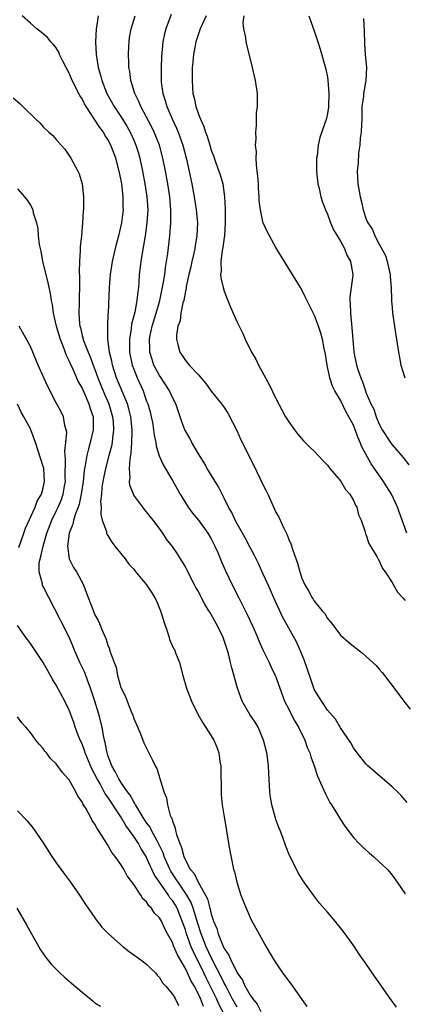
# Model space of a CAD drawing. Units: inches. Extents: x 2505000 to 2507982, y 1482000 to 1485000.
# Drawn here: x 2506145 to 2506205, y 1482160 to 1482312 of the extents above; entities that cross this region are included whole.
import ezdxf

# ---------------------------------------------------------------- set-up
doc = ezdxf.new("R2010")
doc.units = ezdxf.units.IN
doc.header["$MEASUREMENT"] = 0
doc.layers.add('LD25051482_10ft', color=60, linetype='Continuous')

msp = doc.modelspace()

# ---------------------------------------------------------------- linework, layer by layer
at = {"layer": 'LD25051482_10ft'}
for points, elevation in [([(2506203.68, 1482159.68), (2506202.7, 1482161), (2506199.93, 1482165), (2506198.72, 1482166.72), (2506198.54, 1482167), (2506197.9, 1482167.9), (2506197.18, 1482169), (2506195.74, 1482171), (2506195, 1482171.97), (2506194.54, 1482172.54), (2506194.18, 1482173), (2506193, 1482174.4), (2506191.77, 1482175.77), (2506190.81, 1482177), (2506189.23, 1482179.23), (2506188.47, 1482180.47), (2506188.17, 1482181), (2506187.12, 1482183.12), (2506186.56, 1482184.56), (2506186.09, 1482185.91), (2506185.67, 1482187), (2506185.46, 1482187.46), (2506185, 1482188.7), (2506184.93, 1482188.93), (2506184.37, 1482191), (2506184.16, 1482192.16), (2506184.07, 1482193), (2506184.04, 1482193.96), (2506183.89, 1482195.89), (2506183.85, 1482197), (2506183.7, 1482198.3), (2506183.59, 1482199), (2506183.1, 1482201), (2506182.24, 1482203), (2506181.78, 1482203.78), (2506180.95, 1482204.95), (2506179.79, 1482207), (2506179.57, 1482207.57), (2506179.07, 1482209), (2506178.19, 1482212.19), (2506178, 1482213), (2506177.66, 1482214.34), (2506177.48, 1482215), (2506177, 1482216.41), (2506176.77, 1482217), (2506175.76, 1482219), (2506175, 1482220.41), (2506174.76, 1482220.76), (2506174.63, 1482221), (2506174, 1482222), (2506173.51, 1482223), (2506173.32, 1482223.32), (2506173, 1482223.96), (2506172.61, 1482224.61), (2506172.43, 1482225), (2506171.39, 1482227), (2506171.27, 1482227.27), (2506171, 1482227.77), (2506170.55, 1482228.55), (2506170.24, 1482229), (2506169.78, 1482229.78), (2506169, 1482230.92), (2506168.09, 1482232.09), (2506167.49, 1482233), (2506167, 1482233.7), (2506166.02, 1482235), (2506165.55, 1482235.55), (2506165, 1482236.27), (2506164.66, 1482236.66), (2506164.4, 1482237), (2506163, 1482238.89), (2506162.94, 1482239), (2506162.41, 1482240.41), (2506162.37, 1482241), (2506162.46, 1482241.54), (2506162.34, 1482243), (2506162.43, 1482244.43), (2506162.62, 1482245.38), (2506162.73, 1482247), (2506162.74, 1482248.74), (2506162.76, 1482249), (2506162.54, 1482251), (2506162.24, 1482252.24), (2506162.01, 1482253), (2506161.29, 1482254.71), (2506160.35, 1482257), (2506159.71, 1482259), (2506159.6, 1482259.6), (2506159.26, 1482261), (2506159.01, 1482263), (2506158.98, 1482265.02), (2506159.06, 1482266.94), (2506159.08, 1482267.08), (2506159.26, 1482271), (2506159.41, 1482273), (2506159.72, 1482275), (2506160.33, 1482277.67), (2506160.68, 1482279), (2506161, 1482280.33), (2506161.14, 1482281), (2506161.35, 1482282.65), (2506161.39, 1482283), (2506161.37, 1482283.37), (2506161.37, 1482285), (2506161.14, 1482287), (2506161, 1482287.77), (2506160.75, 1482289), (2506160.23, 1482291), (2506159.48, 1482293), (2506159, 1482293.89), (2506158.55, 1482294.55), (2506158.31, 1482295), (2506157.75, 1482295.75), (2506157, 1482296.94), (2506155.63, 1482299), (2506155.4, 1482299.4), (2506155, 1482300.17), (2506154.66, 1482300.66), (2506153.49, 1482303), (2506153, 1482304.16), (2506152.52, 1482305), (2506152.01, 1482305.99), (2506151.53, 1482307), (2506151.4, 1482307.4), (2506151, 1482308.07), (2506150.59, 1482308.59), (2506150.18, 1482309), (2506149.64, 1482309.64), (2506149, 1482310.2), (2506148.01, 1482311), (2506147, 1482311.87), (2506145.72, 1482313)], 8250), ([(2506157.48, 1482313), (2506157.23, 1482311.23), (2506157.18, 1482311), (2506157.07, 1482309), (2506157.17, 1482307), (2506157.48, 1482305), (2506157.84, 1482303.84), (2506158.04, 1482303), (2506158.33, 1482302.33), (2506158.86, 1482301), (2506159.97, 1482299), (2506161, 1482297.41), (2506161.92, 1482295.92), (2506162.43, 1482295), (2506163, 1482293.78), (2506163.34, 1482293), (2506163.74, 1482291.74), (2506163.96, 1482291), (2506164.38, 1482289), (2506164.74, 1482287), (2506165.03, 1482285), (2506165.16, 1482283), (2506165.05, 1482281), (2506164.76, 1482279), (2506164.51, 1482277.49), (2506164.28, 1482276.28), (2506164.08, 1482275), (2506163.86, 1482273), (2506163.79, 1482271.79), (2506163.72, 1482271), (2506163.62, 1482270.38), (2506163.5, 1482269), (2506163.15, 1482267.15), (2506162.67, 1482265.33), (2506162.58, 1482264.58), (2506162.32, 1482263), (2506162.34, 1482261.66), (2506162.37, 1482261), (2506162.78, 1482259), (2506163, 1482258.37), (2506163.53, 1482257), (2506164.44, 1482255), (2506165, 1482253.43), (2506165.17, 1482253), (2506165.57, 1482251.57), (2506165.7, 1482251), (2506165.88, 1482250.12), (2506166.07, 1482249), (2506166.15, 1482248.15), (2506166.42, 1482247), (2506166.47, 1482246.47), (2506166.95, 1482244.95), (2506167.56, 1482243.56), (2506169, 1482241.14), (2506170.17, 1482239), (2506171.42, 1482237), (2506172.1, 1482236.1), (2506173, 1482234.98), (2506174.47, 1482233), (2506175, 1482232.1), (2506175.57, 1482231), (2506176, 1482230), (2506176.56, 1482228.56), (2506177.18, 1482227.18), (2506178.24, 1482225), (2506179.28, 1482223), (2506180.53, 1482220.53), (2506181.42, 1482218.58), (2506182.09, 1482217), (2506182.34, 1482216.34), (2506182.97, 1482214.97), (2506183.94, 1482213), (2506184.26, 1482212.26), (2506184.91, 1482211), (2506185, 1482210.78), (2506185.61, 1482209), (2506186.36, 1482207), (2506187, 1482205.78), (2506187.37, 1482205), (2506187.92, 1482203.92), (2506188.48, 1482203), (2506189.47, 1482201), (2506189.85, 1482199.85), (2506190.24, 1482199), (2506190.39, 1482198.39), (2506190.93, 1482197), (2506191.43, 1482195.43), (2506192.19, 1482193.81), (2506192.66, 1482192.66), (2506193, 1482192.04), (2506193.36, 1482191.36), (2506193.61, 1482191), (2506194.54, 1482189.46), (2506194.88, 1482188.88), (2506195.66, 1482187.66), (2506197, 1482185.93), (2506197.89, 1482185), (2506198.44, 1482184.44), (2506199, 1482183.95), (2506199.49, 1482183.49), (2506200.1, 1482183), (2506201, 1482182.17), (2506202.22, 1482181), (2506202.59, 1482180.59), (2506203, 1482180.09), (2506203.8, 1482179), (2506205, 1482177.19)], 8240), ([(2506205.35, 1482191.35), (2506204.41, 1482192.41), (2506203.81, 1482193), (2506203, 1482193.74), (2506199.25, 1482197), (2506199, 1482197.25), (2506197.57, 1482199), (2506197, 1482199.79), (2506196.58, 1482200.58), (2506195, 1482202.88), (2506194.24, 1482204.24), (2506193, 1482205.63), (2506191.67, 1482207.67), (2506191, 1482208.76), (2506190.9, 1482209), (2506190.39, 1482210.39), (2506189.91, 1482211.91), (2506189.39, 1482213.39), (2506188.72, 1482215), (2506188.17, 1482216.17), (2506187.74, 1482217), (2506187, 1482218.29), (2506186.05, 1482220.05), (2506184.69, 1482223), (2506184.18, 1482224.18), (2506183.79, 1482225), (2506183, 1482226.78), (2506182.31, 1482228.31), (2506181.93, 1482229), (2506181.63, 1482229.63), (2506181, 1482230.77), (2506180.26, 1482232.26), (2506179, 1482234.46), (2506178.72, 1482235), (2506178.17, 1482236.17), (2506177.68, 1482237), (2506177, 1482238.42), (2506176.14, 1482240.14), (2506174.39, 1482243), (2506173.89, 1482243.89), (2506173, 1482245.24), (2506172, 1482247), (2506171.66, 1482247.66), (2506171, 1482248.81), (2506170.91, 1482249), (2506170.39, 1482250.39), (2506169.5, 1482253), (2506169, 1482254), (2506168.56, 1482255), (2506167.27, 1482257), (2506167, 1482257.38), (2506166.13, 1482259), (2506165.84, 1482259.84), (2506165.5, 1482261), (2506165.48, 1482261.48), (2506165.45, 1482263), (2506165.56, 1482263.56), (2506165.86, 1482265), (2506166.48, 1482267), (2506167.06, 1482269), (2506167.58, 1482271.58), (2506167.79, 1482273), (2506167.91, 1482274.09), (2506168.08, 1482275), (2506168.26, 1482276.26), (2506168.6, 1482279), (2506168.76, 1482281), (2506168.76, 1482283), (2506168.57, 1482285), (2506168.26, 1482287), (2506167.91, 1482289), (2506167.52, 1482291), (2506166.97, 1482293), (2506166.16, 1482295), (2506165.79, 1482295.79), (2506165, 1482297.31), (2506164.09, 1482299), (2506163.78, 1482299.78), (2506163.16, 1482301), (2506162.54, 1482303), (2506162.38, 1482304.38), (2506162.26, 1482305), (2506162.22, 1482305.78), (2506162.19, 1482307), (2506162.25, 1482308.25), (2506162.27, 1482309), (2506162.36, 1482309.64), (2506162.6, 1482311), (2506163.21, 1482313)], 8230), ([(2506168.79, 1482313.21), (2506167.97, 1482311), (2506167.77, 1482310.23), (2506167.52, 1482309), (2506167.3, 1482306.7), (2506167.24, 1482305), (2506167.25, 1482303), (2506167.27, 1482302.73), (2506167.51, 1482301), (2506167.89, 1482299.89), (2506168.12, 1482299), (2506168.93, 1482297.07), (2506169.62, 1482295.62), (2506169.87, 1482295), (2506170.6, 1482293), (2506171.16, 1482290.84), (2506171.98, 1482287), (2506172.37, 1482285), (2506172.68, 1482283), (2506172.86, 1482281), (2506172.79, 1482279), (2506172.52, 1482277.48), (2506172.45, 1482277), (2506172.31, 1482276.31), (2506171.99, 1482275), (2506171.82, 1482274.18), (2506171.54, 1482273), (2506171.13, 1482271.13), (2506171.11, 1482270.89), (2506171, 1482270.44), (2506170.73, 1482269), (2506170.61, 1482268.61), (2506170.31, 1482267), (2506170.17, 1482265.83), (2506169.84, 1482265), (2506169.6, 1482263.6), (2506169.6, 1482263), (2506169.84, 1482262.16), (2506170.11, 1482261), (2506170.5, 1482260.49), (2506171, 1482259.68), (2506171.33, 1482259.33), (2506171.57, 1482259), (2506173, 1482257.47), (2506174.16, 1482256.16), (2506175, 1482254.96), (2506176.58, 1482253), (2506177, 1482252.44), (2506177.57, 1482251.57), (2506179, 1482248.76), (2506179.55, 1482247.55), (2506181.55, 1482243.55), (2506183, 1482240.51), (2506183.52, 1482239.52), (2506183.77, 1482239), (2506184.37, 1482237.63), (2506185, 1482236.26), (2506185.45, 1482235.45), (2506186.21, 1482233.79), (2506186.75, 1482232.75), (2506187, 1482232.02), (2506187.34, 1482231.34), (2506187.62, 1482230.38), (2506188.35, 1482228.35), (2506188.69, 1482227), (2506189, 1482226.01), (2506189.46, 1482225), (2506190.07, 1482224.07), (2506190.6, 1482223), (2506190.78, 1482222.78), (2506191, 1482222.42), (2506192.15, 1482221), (2506192.56, 1482220.56), (2506193, 1482219.81), (2506193.37, 1482219.37), (2506193.64, 1482219), (2506195, 1482217.24), (2506196.19, 1482216.19), (2506197, 1482215.52), (2506198.42, 1482214.42), (2506199, 1482213.91), (2506200.52, 1482212.52), (2506201, 1482211.95), (2506201.45, 1482211.45), (2506201.81, 1482211), (2506203.29, 1482209), (2506204.05, 1482208.05), (2506204.79, 1482207), (2506205.79, 1482205.79)], 8220), ([(2506174.19, 1482313), (2506173.3, 1482311), (2506172.71, 1482309.29), (2506172.63, 1482309), (2506172.24, 1482307), (2506172.15, 1482305.85), (2506172.06, 1482305), (2506172.03, 1482304.03), (2506172.02, 1482303), (2506172.16, 1482301), (2506172.34, 1482300.34), (2506172.6, 1482299), (2506173, 1482297.8), (2506173.32, 1482297), (2506173.87, 1482295.87), (2506174.12, 1482295), (2506174.37, 1482294.37), (2506174.76, 1482293), (2506175, 1482292.21), (2506175.35, 1482291.35), (2506175.71, 1482290.29), (2506176.19, 1482289), (2506176.39, 1482288.39), (2506176.77, 1482287), (2506177.07, 1482285), (2506177.15, 1482283.15), (2506177.15, 1482281), (2506177.04, 1482278.96), (2506177, 1482278.72), (2506176.81, 1482277.19), (2506176.69, 1482276.69), (2506176.47, 1482275), (2506176.52, 1482273.48), (2506176.44, 1482273), (2506176.47, 1482272.47), (2506176.82, 1482271), (2506177, 1482270.4), (2506177.57, 1482269), (2506177.96, 1482267.96), (2506178.41, 1482267), (2506179, 1482265.61), (2506179.87, 1482263.87), (2506180.27, 1482263), (2506181.24, 1482261), (2506181.88, 1482259.88), (2506182.32, 1482259), (2506183.98, 1482255.98), (2506185, 1482253.81), (2506185.97, 1482251.97), (2506186.51, 1482251), (2506187, 1482250.2), (2506187.87, 1482249), (2506188.36, 1482248.36), (2506189.29, 1482247.29), (2506190.28, 1482246.28), (2506191, 1482245.62), (2506192.25, 1482244.25), (2506193, 1482243.53), (2506193.21, 1482243.21), (2506193.38, 1482243), (2506195, 1482241.09), (2506195.77, 1482239.77), (2506196.45, 1482239), (2506197, 1482238.05), (2506197.31, 1482237.31), (2506197.53, 1482237), (2506197.81, 1482235.81), (2506198.2, 1482235), (2506198.82, 1482233.18), (2506198.89, 1482232.89), (2506199, 1482232.68), (2506199.41, 1482231.41), (2506200.61, 1482229.39), (2506200.87, 1482228.87), (2506201, 1482228.7), (2506201.52, 1482227.52), (2506201.92, 1482227), (2506203, 1482225.34), (2506203.85, 1482223.85), (2506204.66, 1482223), (2506205, 1482222.6)], 8210), ([(2506205.26, 1482233), (2506203.82, 1482237), (2506202.89, 1482239), (2506202.18, 1482240.18), (2506201.65, 1482241), (2506199.74, 1482243.74), (2506198.32, 1482246.32), (2506198.07, 1482247), (2506197.72, 1482247.72), (2506197.28, 1482249), (2506197, 1482249.68), (2506196.32, 1482251), (2506195.83, 1482251.83), (2506195, 1482253.55), (2506194.12, 1482255), (2506193.75, 1482255.75), (2506193.35, 1482257), (2506193, 1482258.74), (2506192.93, 1482259), (2506192.66, 1482260.66), (2506192.47, 1482261.53), (2506192.2, 1482263), (2506191.95, 1482263.95), (2506191.59, 1482265), (2506191, 1482266.66), (2506190.21, 1482268.21), (2506189.56, 1482269.56), (2506189, 1482270.65), (2506188.8, 1482271), (2506185.82, 1482275.82), (2506185, 1482277.18), (2506183.99, 1482279), (2506183.65, 1482279.65), (2506183.06, 1482281), (2506183, 1482281.2), (2506182.61, 1482283), (2506182.43, 1482284.43), (2506182.43, 1482285), (2506182.33, 1482286.33), (2506182.31, 1482287), (2506182.22, 1482288.22), (2506182.13, 1482289), (2506181.99, 1482290.01), (2506181.95, 1482291), (2506181.99, 1482291.99), (2506181.87, 1482293), (2506181.96, 1482293.96), (2506181.91, 1482295), (2506182.02, 1482296.02), (2506182.02, 1482297.98), (2506182.14, 1482299), (2506182.18, 1482300.18), (2506182.15, 1482301), (2506181.87, 1482303), (2506181.69, 1482303.69), (2506181.39, 1482305), (2506180.4, 1482309), (2506180.37, 1482309.63), (2506180.06, 1482311), (2506179.93, 1482311.93), (2506180.1, 1482313)], 8200), ([(2506190.13, 1482313), (2506191, 1482310.54), (2506191.51, 1482309), (2506191.87, 1482307.87), (2506192.74, 1482304.74), (2506193, 1482303.51), (2506193.07, 1482303.07), (2506193.21, 1482301), (2506193.14, 1482298.86), (2506193, 1482297.9), (2506192.85, 1482297.15), (2506191.82, 1482294.18), (2506191.55, 1482293), (2506191.37, 1482291.37), (2506191.29, 1482291), (2506191.28, 1482289), (2506191.51, 1482287), (2506191.68, 1482286.32), (2506191.97, 1482285), (2506192.21, 1482284.21), (2506192.66, 1482283), (2506193, 1482282.32), (2506193.48, 1482281), (2506193.92, 1482279.92), (2506195, 1482278.15), (2506195.6, 1482277), (2506196, 1482276), (2506196.55, 1482275), (2506196.92, 1482273), (2506196.92, 1482272.92), (2506196.68, 1482271), (2506196.46, 1482269.54), (2506196.46, 1482269), (2506196.51, 1482268.51), (2506196.53, 1482267), (2506196.76, 1482264.76), (2506197, 1482261.71), (2506197.07, 1482261), (2506197.48, 1482259), (2506197.7, 1482258.3), (2506198.13, 1482257), (2506198.4, 1482256.4), (2506198.86, 1482255), (2506199, 1482254.66), (2506199.72, 1482253), (2506200.15, 1482252.15), (2506200.52, 1482251), (2506201, 1482249.85), (2506201.45, 1482249), (2506202.76, 1482247), (2506203, 1482246.67), (2506204.7, 1482244.7), (2506205.57, 1482243.57)], 8190), ([(2506198.57, 1482312.57), (2506198.68, 1482310.68), (2506198.73, 1482308.73), (2506198.84, 1482307), (2506199.01, 1482305), (2506198.94, 1482303), (2506198.58, 1482301), (2506198.56, 1482300.56), (2506198.33, 1482299), (2506198.29, 1482297.71), (2506198.3, 1482297), (2506198.24, 1482296.24), (2506198.23, 1482295), (2506198.06, 1482294.06), (2506198.02, 1482293), (2506197.79, 1482291.79), (2506197.72, 1482290.28), (2506197.57, 1482289), (2506197.67, 1482287), (2506197.9, 1482285.9), (2506198.03, 1482285), (2506198.26, 1482284.26), (2506198.54, 1482283), (2506199, 1482281.55), (2506199.24, 1482281), (2506199.97, 1482279.97), (2506200.33, 1482279), (2506201, 1482277.71), (2506201.96, 1482275.96), (2506202.22, 1482275), (2506202.67, 1482273), (2506202.67, 1482272.67), (2506202.85, 1482271), (2506202.91, 1482269.09), (2506202.9, 1482268.9), (2506203, 1482267.94), (2506203.07, 1482267.07), (2506203.59, 1482263.59), (2506203.69, 1482263), (2506203.97, 1482261), (2506204.15, 1482260.15), (2506204.37, 1482259), (2506204.96, 1482257)], 8180), ([(2506144.33, 1482300.33), (2506145.41, 1482299.41), (2506145.84, 1482299), (2506147.84, 1482297), (2506148.45, 1482296.45), (2506149, 1482295.86), (2506149.87, 1482295), (2506150.48, 1482294.48), (2506151, 1482293.9), (2506151.78, 1482293), (2506152.36, 1482292.36), (2506153.27, 1482291), (2506153.57, 1482290.43), (2506154.36, 1482289), (2506154.56, 1482288.56), (2506155.01, 1482287), (2506155.24, 1482285), (2506155.23, 1482283.23), (2506155.21, 1482283), (2506155.18, 1482282.82), (2506155.06, 1482281), (2506154.89, 1482279), (2506154.71, 1482277.29), (2506154.72, 1482276.72), (2506154.59, 1482275), (2506154.53, 1482273.47), (2506154.61, 1482272.61), (2506154.59, 1482271), (2506154.53, 1482269.47), (2506154.56, 1482268.56), (2506154.51, 1482267), (2506154.6, 1482265.4), (2506154.65, 1482265), (2506154.74, 1482264.74), (2506155, 1482263.59), (2506155.22, 1482262.78), (2506155.93, 1482261), (2506156.26, 1482260.26), (2506156.71, 1482259), (2506157, 1482258.28), (2506157.46, 1482257), (2506158.49, 1482254.49), (2506159.15, 1482253), (2506159.73, 1482251), (2506159.81, 1482250.19), (2506159.88, 1482249), (2506159.7, 1482247.7), (2506159.64, 1482247), (2506159.55, 1482246.45), (2506159.17, 1482245), (2506158.62, 1482243), (2506158.21, 1482241), (2506158.08, 1482240.08), (2506157.99, 1482239), (2506157.87, 1482237.87), (2506157.95, 1482237), (2506157.89, 1482235.89), (2506158.13, 1482235), (2506158.76, 1482233.24), (2506158.79, 1482233), (2506158.84, 1482232.84), (2506159, 1482232.62), (2506159.59, 1482231.59), (2506160.09, 1482231), (2506161.67, 1482229), (2506162.22, 1482228.22), (2506163, 1482227.4), (2506163.17, 1482227.17), (2506165, 1482224.98), (2506165.79, 1482223.79), (2506166.28, 1482223), (2506166.51, 1482222.51), (2506167, 1482221.36), (2506167.13, 1482221), (2506167.74, 1482219), (2506168.19, 1482217.81), (2506168.44, 1482217), (2506168.56, 1482216.56), (2506169, 1482215.53), (2506169.17, 1482215.17), (2506169.29, 1482215), (2506169.49, 1482214.51), (2506170.08, 1482213), (2506170.62, 1482211), (2506171.19, 1482209), (2506171.96, 1482207), (2506172.92, 1482205), (2506173.68, 1482203.68), (2506175, 1482201.67), (2506175.39, 1482201), (2506175.88, 1482199.88), (2506176.17, 1482199), (2506176.33, 1482197.67), (2506176.46, 1482197), (2506176.49, 1482196.49), (2506176.51, 1482193), (2506176.53, 1482192.53), (2506176.69, 1482191), (2506177, 1482189.14), (2506177.29, 1482187.29), (2506177.43, 1482186.57), (2506177.86, 1482183.86), (2506178.45, 1482181), (2506178.59, 1482180.59), (2506178.95, 1482179), (2506179, 1482178.85), (2506179.59, 1482177), (2506179.97, 1482175.97), (2506180.38, 1482175), (2506181.2, 1482173.2), (2506181.88, 1482171.88), (2506183.51, 1482169), (2506184.71, 1482167), (2506185, 1482166.54), (2506186.05, 1482165), (2506187.3, 1482163.3), (2506189, 1482160.89), (2506189.81, 1482159.81)], 8260), ([(2506145, 1482286.24), (2506146.08, 1482285), (2506146.5, 1482284.5), (2506147, 1482283.74), (2506147.26, 1482283.26), (2506147.36, 1482283), (2506147.45, 1482282.55), (2506147.93, 1482281), (2506148.13, 1482280.13), (2506148.22, 1482279), (2506148.38, 1482277.62), (2506148.5, 1482277), (2506148.6, 1482276.6), (2506148.9, 1482275), (2506149.39, 1482273), (2506149.72, 1482271.72), (2506150.07, 1482270.07), (2506150.24, 1482269), (2506150.37, 1482268.37), (2506150.54, 1482267), (2506151, 1482265), (2506151.61, 1482263), (2506152.03, 1482261.97), (2506152.52, 1482260.52), (2506153, 1482259.62), (2506153.18, 1482259.18), (2506153.51, 1482258.49), (2506154.42, 1482256.42), (2506155, 1482255.4), (2506155.32, 1482254.68), (2506156.05, 1482253), (2506156.26, 1482252.26), (2506156.7, 1482251), (2506156.74, 1482249), (2506156.28, 1482247), (2506155.98, 1482246.02), (2506155.74, 1482245), (2506155.48, 1482243.48), (2506155.37, 1482243), (2506155.31, 1482242.69), (2506155.15, 1482241), (2506154.87, 1482239), (2506154.54, 1482237.46), (2506154.38, 1482237), (2506153.96, 1482235.96), (2506153.68, 1482235), (2506153.59, 1482234.41), (2506152.99, 1482232.99), (2506152.73, 1482231), (2506153.02, 1482229), (2506153.7, 1482227.7), (2506154.13, 1482227), (2506155.2, 1482225), (2506155.71, 1482223.71), (2506156.56, 1482221.44), (2506157, 1482220.36), (2506157.49, 1482219.49), (2506157.71, 1482219), (2506158.19, 1482217.81), (2506158.7, 1482216.7), (2506159, 1482215.67), (2506159.21, 1482215.21), (2506159.37, 1482214.63), (2506159.98, 1482213), (2506160.27, 1482212.27), (2506160.51, 1482211), (2506161, 1482209.14), (2506161.05, 1482209), (2506161.73, 1482207.73), (2506161.97, 1482207), (2506162.58, 1482205.42), (2506162.84, 1482204.84), (2506163, 1482204.31), (2506164.04, 1482201.96), (2506164.57, 1482200.57), (2506165.22, 1482199.22), (2506165.35, 1482199), (2506165.9, 1482197.9), (2506166.3, 1482197), (2506166.57, 1482196.57), (2506167.06, 1482195.06), (2506167.09, 1482194.91), (2506167.68, 1482193), (2506168.08, 1482192.08), (2506168.23, 1482191), (2506168.65, 1482189.35), (2506168.81, 1482189), (2506168.89, 1482188.89), (2506169, 1482188.44), (2506169.43, 1482187.43), (2506169.48, 1482187), (2506169.6, 1482186.4), (2506170.11, 1482185), (2506170.4, 1482184.4), (2506170.74, 1482183), (2506171, 1482182.4), (2506171.76, 1482181), (2506172.33, 1482180.33), (2506172.97, 1482179), (2506174.12, 1482177), (2506174.42, 1482176.42), (2506174.78, 1482175), (2506174.83, 1482174.83), (2506175, 1482174.08), (2506175.35, 1482173), (2506175.84, 1482171.84), (2506176.07, 1482171), (2506176.79, 1482169.21), (2506177, 1482168.76), (2506177.74, 1482167.74), (2506178.02, 1482167), (2506179, 1482165.01), (2506179.86, 1482163.86), (2506180.21, 1482163), (2506181, 1482161.53), (2506181.36, 1482161), (2506182.13, 1482160.13), (2506182.69, 1482159)], 8270), ([(2506179, 1482159.67), (2506178.26, 1482161), (2506177.44, 1482162.56), (2506177.15, 1482163.15), (2506177, 1482163.4), (2506176.48, 1482164.48), (2506175.35, 1482166.65), (2506175.13, 1482167.13), (2506175, 1482167.35), (2506174.23, 1482169), (2506173.43, 1482171), (2506173.34, 1482171.34), (2506172.71, 1482173.29), (2506172.21, 1482175), (2506171.88, 1482175.88), (2506171.24, 1482177), (2506169.86, 1482179), (2506169.54, 1482179.54), (2506168.74, 1482180.74), (2506168.61, 1482181), (2506167.71, 1482183), (2506167.54, 1482183.54), (2506166.89, 1482184.89), (2506166.61, 1482185.39), (2506165.76, 1482187), (2506165.52, 1482187.52), (2506165, 1482188.18), (2506164.46, 1482189), (2506163.61, 1482190.39), (2506163.27, 1482191), (2506163.19, 1482191.19), (2506163, 1482191.44), (2506162.46, 1482192.46), (2506162.05, 1482193), (2506161, 1482194.48), (2506160.67, 1482195), (2506160.13, 1482196.13), (2506159.61, 1482197), (2506159, 1482198.6), (2506158.87, 1482199), (2506158.6, 1482200.6), (2506158.47, 1482201), (2506158.32, 1482201.68), (2506158.1, 1482203), (2506157.6, 1482205), (2506156.99, 1482207), (2506156.33, 1482209), (2506155.9, 1482210.1), (2506155.43, 1482211.43), (2506154.67, 1482213), (2506153.78, 1482215), (2506153.56, 1482215.56), (2506152.93, 1482217), (2506151.92, 1482219), (2506151.62, 1482219.62), (2506149, 1482224.74), (2506148.9, 1482224.9), (2506148.87, 1482225), (2506148.86, 1482225.14), (2506148.35, 1482227), (2506148.37, 1482228.37), (2506148.51, 1482229), (2506148.64, 1482229.36), (2506148.97, 1482231), (2506149.54, 1482233), (2506150.31, 1482235), (2506151, 1482236.37), (2506151.29, 1482237), (2506151.8, 1482238.2), (2506152.07, 1482239), (2506152.28, 1482240.28), (2506152.42, 1482241), (2506152.4, 1482241.6), (2506152.46, 1482244.46), (2506152.34, 1482245.66), (2506152.48, 1482247), (2506152.62, 1482248.62), (2506152.55, 1482249), (2506152.35, 1482249.65), (2506152.13, 1482251), (2506151.76, 1482251.76), (2506151, 1482253.15), (2506149.68, 1482255.68), (2506149.07, 1482257), (2506148.21, 1482259), (2506147.86, 1482259.86), (2506147, 1482261.84), (2506145.29, 1482265)], 8280), ([(2506145.23, 1482230.77), (2506146.01, 1482233), (2506146.24, 1482233.76), (2506147.72, 1482237), (2506148.05, 1482237.95), (2506148.72, 1482239), (2506149, 1482239.99), (2506149.21, 1482241), (2506149.06, 1482243), (2506149, 1482243.28), (2506148.57, 1482244.57), (2506147.78, 1482247), (2506147.06, 1482249), (2506147, 1482249.14), (2506145.98, 1482251), (2506145.61, 1482251.61), (2506145, 1482252.93)], 8290), ([(2506177, 1482158.61), (2506176.17, 1482160.17), (2506175.79, 1482161), (2506174.84, 1482163), (2506174.22, 1482164.22), (2506173.85, 1482165), (2506172.23, 1482168.23), (2506171.91, 1482169), (2506171.18, 1482171), (2506171, 1482171.62), (2506170.52, 1482173), (2506169.7, 1482175), (2506169.45, 1482175.45), (2506169, 1482176.16), (2506168.61, 1482176.61), (2506168.38, 1482177), (2506166.98, 1482179), (2506166.18, 1482180.18), (2506165.82, 1482181), (2506165.54, 1482181.54), (2506165, 1482182.83), (2506164.91, 1482183), (2506164.16, 1482184.16), (2506163.72, 1482185), (2506163, 1482186.09), (2506162.34, 1482187), (2506161.77, 1482187.77), (2506161, 1482189.12), (2506159, 1482192.15), (2506158.63, 1482192.63), (2506158.44, 1482193), (2506157.78, 1482194.22), (2506157.32, 1482195), (2506157, 1482195.68), (2506156.53, 1482196.53), (2506155.5, 1482199), (2506155.39, 1482199.39), (2506155, 1482200.39), (2506154.71, 1482201), (2506154.52, 1482201.48), (2506153.95, 1482203), (2506153.72, 1482203.72), (2506153, 1482205.64), (2506152.32, 1482207), (2506151, 1482209.47), (2506150.42, 1482210.42), (2506149.69, 1482211.69), (2506149, 1482212.97), (2506147.66, 1482215), (2506147, 1482215.95), (2506146.53, 1482216.53), (2506146.21, 1482217), (2506145, 1482218.71)], 8290), ([(2506173.79, 1482159.79), (2506173.31, 1482161), (2506173, 1482161.7), (2506172.33, 1482163), (2506171.83, 1482163.83), (2506171.31, 1482165), (2506171, 1482165.64), (2506169.76, 1482167.76), (2506169.18, 1482169.18), (2506169, 1482169.68), (2506168.25, 1482171), (2506167.81, 1482171.81), (2506167.29, 1482173), (2506167, 1482173.52), (2506166.24, 1482174.24), (2506165.76, 1482175), (2506165.35, 1482175.35), (2506165, 1482175.95), (2506164.43, 1482176.43), (2506164.09, 1482177), (2506163, 1482178.66), (2506162, 1482180), (2506161.45, 1482181), (2506161, 1482181.74), (2506160.12, 1482183), (2506159.6, 1482183.6), (2506159, 1482184.74), (2506158.89, 1482184.89), (2506158.6, 1482185.4), (2506157.57, 1482187), (2506157.32, 1482187.32), (2506157, 1482187.99), (2506156.57, 1482188.57), (2506156.37, 1482189), (2506155.63, 1482190.37), (2506155.23, 1482191), (2506155.13, 1482191.13), (2506155, 1482191.44), (2506154.34, 1482192.34), (2506154.04, 1482193), (2506153, 1482194.84), (2506152.86, 1482195), (2506151.96, 1482195.96), (2506151, 1482197.31), (2506150.14, 1482198.14), (2506149.49, 1482199), (2506149.26, 1482199.26), (2506149, 1482199.69), (2506148.36, 1482200.36), (2506147.87, 1482201), (2506147, 1482202.18), (2506146.28, 1482203), (2506145.67, 1482203.67), (2506145, 1482204.58)], 8300), ([(2506145, 1482190.03), (2506146.48, 1482188.48), (2506147.4, 1482187.4), (2506149, 1482185.1), (2506150.32, 1482183), (2506151, 1482181.99), (2506151.71, 1482181), (2506152.27, 1482180.27), (2506153.2, 1482179), (2506154.61, 1482177), (2506155.54, 1482175.54), (2506155.94, 1482175), (2506157, 1482173.48), (2506157.18, 1482173.18), (2506158.07, 1482172.07), (2506159, 1482171.13), (2506159.11, 1482171), (2506161.34, 1482169), (2506162.28, 1482168.27), (2506163, 1482167.79), (2506164.11, 1482167), (2506165, 1482166.32), (2506165.65, 1482165.65), (2506166.35, 1482165), (2506166.65, 1482164.65), (2506167, 1482164.29), (2506167.47, 1482163.47), (2506167.93, 1482163), (2506169, 1482161.69), (2506169.39, 1482161), (2506169.93, 1482159.93)], 8310), ([(2506144.9, 1482175), (2506146.42, 1482172.42), (2506147.17, 1482171), (2506148.29, 1482169), (2506148.55, 1482168.55), (2506149.37, 1482167.37), (2506150.27, 1482166.27), (2506151.56, 1482165), (2506152.3, 1482164.3), (2506153.39, 1482163.39), (2506155, 1482161.99), (2506156.66, 1482160.66), (2506157, 1482160.37), (2506157.83, 1482159.83)], 8320)]:
    msp.add_lwpolyline(points, dxfattribs=dict(at, elevation=elevation))

doc.saveas('drawing.dxf')
